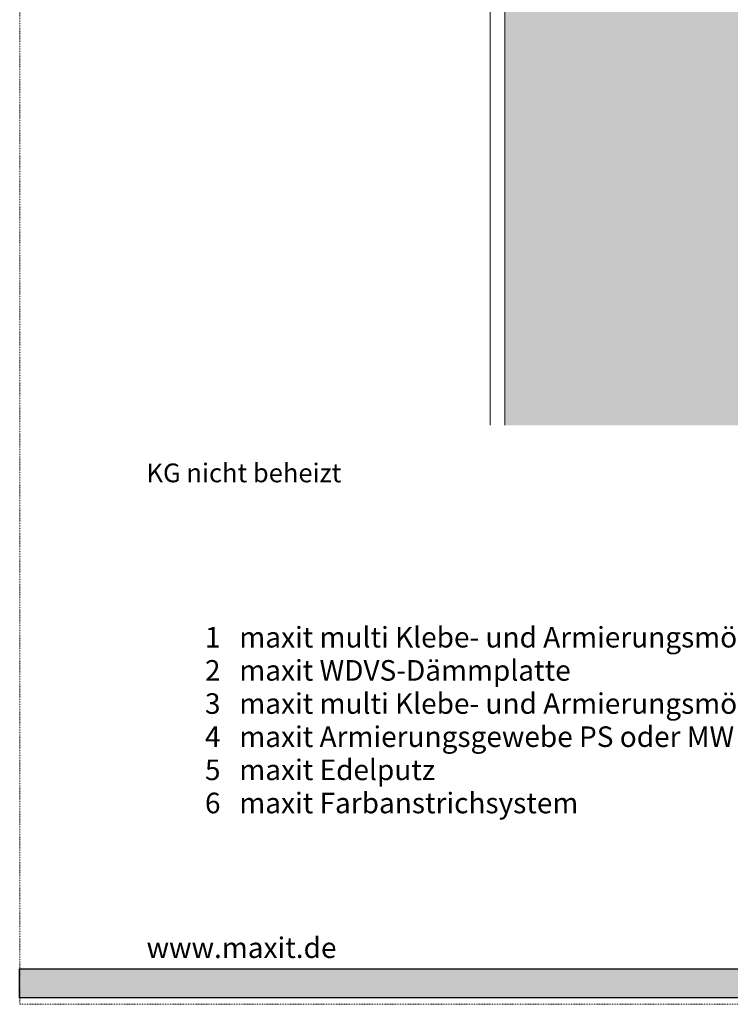
# Model space of a CAD drawing. Units: metres. Extents: x 313 to 1159, y -63 to 594.
# Drawn here: x 923 to 1009, y -63 to 57 of the extents above; entities that cross this region are included whole.
import ezdxf

# ---------------------------------------------------------------- set-up
doc = ezdxf.new("R2010")
doc.units = ezdxf.units.M
doc.header["$LTSCALE"] = 0.0125
doc.linetypes.add('Verdeckt', pattern=[9.525, 6.35, -3.175])
doc.layers.add('0_FÜLL_blau', color=154, linetype='Continuous', true_color=0x005aaa)
doc.layers.add('0_LOGO', color=154, linetype='Continuous', true_color=0x005aaa)
doc.layers.add('0_FÜLLFL_grau1', color=7, linetype='Continuous', lineweight=13, true_color=0xf0f0f0)
doc.layers.add('0_HILFE', color=154, linetype='Verdeckt', lineweight=18, true_color=0x005aaa)
for name, color, linetype, lineweight in [('0_HILFE_grün', 3, 'Continuous', 13), ('0_KONTUR', 250, 'Continuous', 9), ('0_TEXT', 250, 'Continuous', 9)]:
    doc.layers.add(name, color=color, linetype=linetype, lineweight=lineweight)
doc.styles.add('Arial', font='arial.ttf')

msp = doc.modelspace()

# ---------------------------------------------------------------- hatches: boundary and pattern name
at = {"layer": '0_FÜLL_blau'}
h = msp.add_hatch(color=256, dxfattribs=at)
h.dxf.hatch_style = 1
h.paths.add_polyline_path([(1075.98, -58.58), (922.56, -58.58), (922.56, -62.1), (1075.98, -62.1)])
at = {"layer": '0_FÜLLFL_grau1', "linetype": 'Continuous', "lineweight": 0}
h = msp.add_hatch(color=256, dxfattribs=at)
h.dxf.hatch_style = 1
h.paths.add_polyline_path([(1011.58, 126.33), (941.88, 126.33), (941.88, 96.33), (981.58, 96.33), (981.62, 7.51), (1011.58, 7.51)])

# ---------------------------------------------------------------- linework, layer by layer
at = {"layer": '0_HILFE'}
msp.add_lwpolyline([(1133.94, 234.1), (1133.94, -62.9), (922.57, -62.9), (922.57, 234.1)], close=True, dxfattribs=at)
at = {"layer": '0_HILFE_grün'}
msp.add_line((922.57, -62.9), (922.57, -62.9), dxfattribs=at)
msp.add_line((922.57, -62.9), (922.57, -62.9), dxfattribs=at)
at = {"layer": '0_KONTUR', "transparency": 33554687}
for p, q in [((981.58, 96.28), (981.58, 7.51)), ((979.78, 94.43), (979.78, 7.51))]:
    msp.add_line(p, q, dxfattribs=at)
at = {"layer": '0_LOGO'}
msp.add_lwpolyline([(922.54, -58.58), (1075.98, -58.58), (1075.98, -62.1), (922.54, -62.1)], close=True, dxfattribs=at)

# ---------------------------------------------------------------- texts
at = {"layer": '0_LOGO', "insert": (937.99, -54.77), "char_height": 2.5, "attachment_point": 1, "line_spacing_factor": 0.96736, "style": 'Arial'}
msp.add_mtext_dynamic_manual_height_columns('www.maxit.de     ', width=145.1397, gutter_width=1, heights=[0], dxfattribs=at)
at = {"layer": '0_TEXT', "color": 250, "lineweight": 13, "insert": (937.98, 2.85), "char_height": 2.28, "attachment_point": 1, "style": 'Arial'}
msp.add_mtext_dynamic_manual_height_columns('KG nicht beheizt', width=106.8408, gutter_width=10, heights=[0], dxfattribs=at)
at = {"layer": '0_TEXT', "insert": (945.09, -9.73), "char_height": 2.0211, "attachment_point": 1, "line_spacing_factor": 0.96736, "style": 'Arial'}
msp.add_mtext_dynamic_manual_height_columns('{\\T1.05;\\C251;\\c6710886;\\P\\H1.2369x;\\P\\C256;1\\C7;   maxit multi Klebe- und Armierungsmörtel\\P2   maxit WDVS-Dämmplatte\\P3   maxit multi Klebe- und Armierungsmörtel\\P4   maxit Armierungsgewebe PS oder MW ^I^I^I^I^I \\P5   maxit Edelputz\\P6   maxit Farbanstrichsystem\\P\\P\\H0.80845x;^I^I^I      }', width=240.4899, gutter_width=1, heights=[0], dxfattribs=at)

doc.saveas('drawing.dxf')
